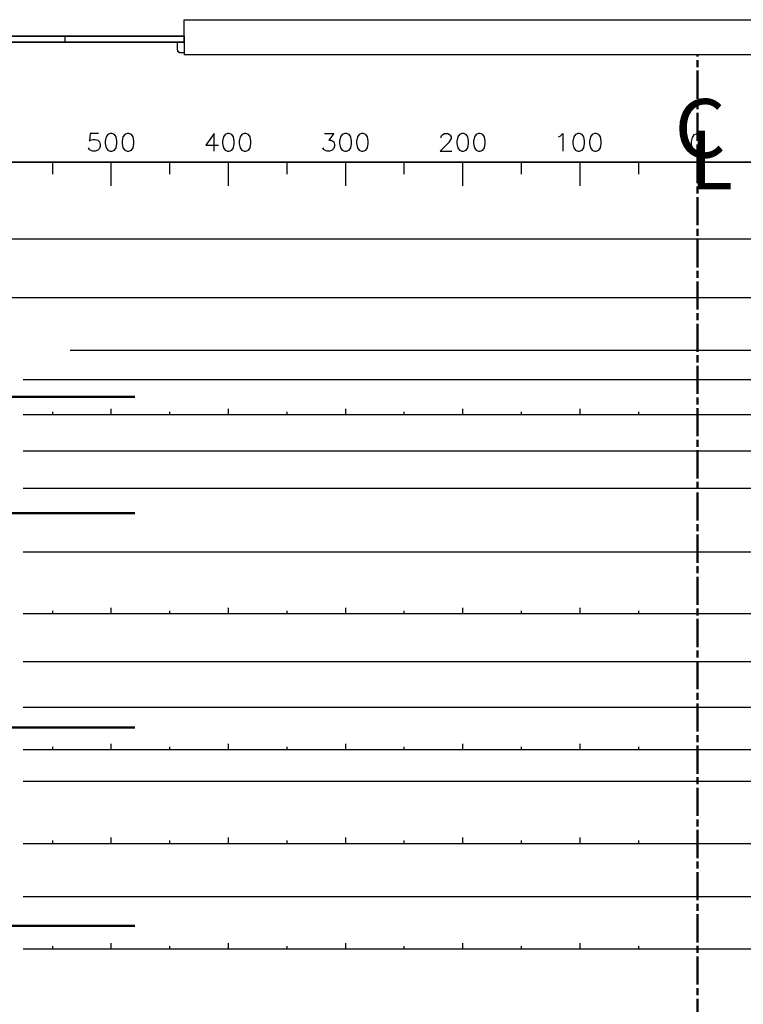
# Model space of a CAD drawing. Units: millimetres. Extents: x -124 to 10305, y -69979 to 2494.
# Drawn here: x 3458 to 4075, y 1654 to 2494 of the extents above; entities that cross this region are included whole.
import ezdxf

# ---------------------------------------------------------------- set-up
doc = ezdxf.new("R2010")
doc.units = ezdxf.units.MM
doc.linetypes.add('ACAD_ISO08W100', pattern=[36, 24, -3, 6, -3])
doc.linetypes.add('HIDDEN', pattern=[9.525, 6.35, -3.175])
doc.layers.add('3', color=7, linetype='Continuous', lineweight=60)
for name, color, linetype in [('CN', 7, 'Continuous'), ('PDF_DOOR', 4, 'Continuous'), ('PDF_WALL', 255, 'Continuous'), ('PDF_別字幕.沿幕', 3, 'Continuous'), ('PDF_大幕.中隔.背黑', 6, 'Continuous'), ('PDF_燈桿', 140, 'Continuous'), ('PDF_翼幕', 2, 'Continuous'), ('PDF_說明', 7, 'Continuous'), ('SD-PL', 254, 'HIDDEN')]:
    doc.layers.add(name, color=color, linetype=linetype)
doc.layers.add('PDF_空桿', color=7, linetype='Continuous', true_color=0x989898)

# ---------------------------------------------------------------- blocks, each defined once
blk = doc.blocks.new('尺規')
at = {"layer": 'PDF_說明', "lineweight": 25}
for points in [[(350.28, 1317.11), (343.13, 1317.11), (342.56, 1310.54), (343.13, 1311.39), (345.42, 1311.97), (347.42, 1311.97), (349.71, 1311.39), (351.13, 1309.97), (351.71, 1307.68), (351.71, 1306.25), (351.13, 1304.25), (349.71, 1302.82), (347.42, 1301.97), (345.42, 1301.97), (343.13, 1302.82), (342.56, 1303.39), (341.71, 1304.82)], [(448.85, 1301.97), (448.85, 1317.11), (441.7, 1307.11), (452.56, 1307.11)], [(543.13, 1317.11), (551.13, 1317.11), (546.84, 1311.39), (548.84, 1311.39), (550.27, 1310.54), (551.13, 1309.97), (551.7, 1307.68), (551.7, 1306.25), (551.13, 1304.25), (549.7, 1302.82), (547.41, 1301.97), (545.41, 1301.97), (543.13, 1302.82), (542.56, 1303.39), (541.7, 1304.82)], [(642.55, 1313.39), (642.55, 1314.25), (643.13, 1315.68), (643.98, 1316.25), (645.41, 1317.11), (648.27, 1317.11), (649.7, 1316.25), (650.27, 1315.68), (651.13, 1314.25), (651.13, 1312.82), (650.27, 1311.39), (648.84, 1309.11), (641.7, 1301.97), (651.7, 1301.97)], [(742.84, 1314.25), (744.27, 1314.82), (746.27, 1317.11), (746.27, 1301.97)], [(211.14, 1292.54), (1511.1, 1292.54), (211.14, 1292.54)], [(311.13, 1282.54), (311.13, 1292.54)], [(361.13, 1272.54), (361.13, 1292.54)], [(411.13, 1282.54), (411.13, 1292.54)], [(461.13, 1272.54), (461.13, 1292.54)], [(511.13, 1282.54), (511.13, 1292.54)], [(561.13, 1272.54), (561.13, 1292.54)], [(611.13, 1282.54), (611.13, 1292.54)], [(661.13, 1272.54), (661.13, 1292.54)], [(711.12, 1282.54), (711.12, 1292.54)], [(761.12, 1272.54), (761.12, 1292.54)], [(811.12, 1282.54), (811.12, 1292.54)]]:
    blk.add_lwpolyline(points, dxfattribs=at)
for points in [[(360.28, 1317.11), (358.28, 1316.25), (356.85, 1314.25), (355.99, 1310.54), (355.99, 1308.54), (356.85, 1304.82), (358.28, 1302.82), (360.28, 1301.97), (361.7, 1301.97), (363.99, 1302.82), (365.42, 1304.82), (365.99, 1308.54), (365.99, 1310.54), (365.42, 1314.25), (363.99, 1316.25), (361.7, 1317.11)], [(374.56, 1317.11), (372.56, 1316.25), (371.13, 1314.25), (370.28, 1310.54), (370.28, 1308.54), (371.13, 1304.82), (372.56, 1302.82), (374.56, 1301.97), (375.99, 1301.97), (378.28, 1302.82), (379.7, 1304.82), (380.28, 1308.54), (380.28, 1310.54), (379.7, 1314.25), (378.28, 1316.25), (375.99, 1317.11)], [(460.27, 1317.11), (458.27, 1316.25), (456.85, 1314.25), (455.99, 1310.54), (455.99, 1308.54), (456.85, 1304.82), (458.27, 1302.82), (460.27, 1301.97), (461.7, 1301.97), (463.99, 1302.82), (465.42, 1304.82), (465.99, 1308.54), (465.99, 1310.54), (465.42, 1314.25), (463.99, 1316.25), (461.7, 1317.11)], [(474.56, 1317.11), (472.56, 1316.25), (471.13, 1314.25), (470.27, 1310.54), (470.27, 1308.54), (471.13, 1304.82), (472.56, 1302.82), (474.56, 1301.97), (475.99, 1301.97), (478.27, 1302.82), (479.7, 1304.82), (480.27, 1308.54), (480.27, 1310.54), (479.7, 1314.25), (478.27, 1316.25), (475.99, 1317.11)], [(560.27, 1317.11), (558.27, 1316.25), (556.84, 1314.25), (555.99, 1310.54), (555.99, 1308.54), (556.84, 1304.82), (558.27, 1302.82), (560.27, 1301.97), (561.7, 1301.97), (563.99, 1302.82), (565.41, 1304.82), (565.99, 1308.54), (565.99, 1310.54), (565.41, 1314.25), (563.99, 1316.25), (561.7, 1317.11)], [(574.56, 1317.11), (572.56, 1316.25), (571.13, 1314.25), (570.27, 1310.54), (570.27, 1308.54), (571.13, 1304.82), (572.56, 1302.82), (574.56, 1301.97), (575.98, 1301.97), (578.27, 1302.82), (579.7, 1304.82), (580.27, 1308.54), (580.27, 1310.54), (579.7, 1314.25), (578.27, 1316.25), (575.98, 1317.11)], [(660.27, 1317.11), (658.27, 1316.25), (656.84, 1314.25), (655.98, 1310.54), (655.98, 1308.54), (656.84, 1304.82), (658.27, 1302.82), (660.27, 1301.97), (661.7, 1301.97), (663.98, 1302.82), (665.41, 1304.82), (665.98, 1308.54), (665.98, 1310.54), (665.41, 1314.25), (663.98, 1316.25), (661.7, 1317.11)], [(674.55, 1317.11), (672.55, 1316.25), (671.13, 1314.25), (670.27, 1310.54), (670.27, 1308.54), (671.13, 1304.82), (672.55, 1302.82), (674.55, 1301.97), (675.98, 1301.97), (678.27, 1302.82), (679.7, 1304.82), (680.27, 1308.54), (680.27, 1310.54), (679.7, 1314.25), (678.27, 1316.25), (675.98, 1317.11)], [(759.12, 1317.11), (757.12, 1316.25), (755.69, 1314.25), (754.84, 1310.54), (754.84, 1308.54), (755.69, 1304.82), (757.12, 1302.82), (759.12, 1301.97), (760.55, 1301.97), (762.84, 1302.82), (764.27, 1304.82), (764.84, 1308.54), (764.84, 1310.54), (764.27, 1314.25), (762.84, 1316.25), (760.55, 1317.11)], [(773.41, 1317.11), (771.41, 1316.25), (769.98, 1314.25), (769.12, 1310.54), (769.12, 1308.54), (769.98, 1304.82), (771.41, 1302.82), (773.41, 1301.97), (774.84, 1301.97), (777.12, 1302.82), (778.55, 1304.82), (779.12, 1308.54), (779.12, 1310.54), (778.55, 1314.25), (777.12, 1316.25), (774.84, 1317.11)], [(860.26, 1316.54), (858.26, 1315.97), (856.83, 1313.68), (855.98, 1310.25), (855.98, 1307.97), (856.83, 1304.54), (858.26, 1302.25), (860.26, 1301.68), (861.69, 1301.68), (863.98, 1302.25), (865.41, 1304.54), (865.98, 1307.97), (865.98, 1310.25), (865.41, 1313.68), (863.98, 1315.97), (861.69, 1316.54)]]:
    blk.add_lwpolyline(points, close=True, dxfattribs=at)

msp = doc.modelspace()

# ---------------------------------------------------------------- linework, layer by layer
at = {"layer": 'PDF_DOOR', "lineweight": 25}
for points in [[(3394.47, 2463.84), (3394.47, 2479.84), (3394.47, 2474.7), (3598.46, 2474.7), (3598.46, 2479.84), (3394.47, 2479.84), (3598.46, 2479.84), (3598.46, 2463.84)], [(3496.47, 2479.84), (3496.47, 2474.7)], [(3598.46, 2465.55), (3594.18, 2465.55), (3594.18, 2466.41), (3593.03, 2466.41), (3593.03, 2468.13), (3592.75, 2468.13), (3592.75, 2474.7), (3598.46, 2474.7), (3394.47, 2474.7)], [(3592.75, 2468.13), (3592.75, 2474.7)]]:
    msp.add_lwpolyline(points, dxfattribs=at)
at = {"layer": 'PDF_WALL', "lineweight": 25}
msp.add_lwpolyline([(3598.46, 2479.84), (3598.46, 2493.84), (4497.3, 2493.84), (4497.3, 2463.84), (3598.46, 2463.84)], dxfattribs=at)
at = {"layer": 'PDF_別字幕.沿幕', "lineweight": 25}
for points in [[(4611.01, 2093.85), (3461.04, 2093.85)], [(4611.01, 1945.85), (3461.04, 1945.85)], [(4611.01, 1745.29), (3461.04, 1745.29)]]:
    msp.add_lwpolyline(points, dxfattribs=at)
at = {"layer": 'PDF_大幕.中隔.背黑', "lineweight": 25}
for points in [[(3371.04, 2306.7), (4671.01, 2306.7)], [(3431.04, 2256.7), (4641.01, 2256.7)], [(3501.04, 2211.85), (4571.01, 2211.85)], [(3461.04, 2039.85), (4611.01, 2039.85)]]:
    msp.add_lwpolyline(points, dxfattribs=at)
at = {"layer": 'PDF_燈桿', "lineweight": 25}
for points in [[(3536.18, 2156.71), (3536.18, 2161.85)], [(3636.18, 2156.71), (3636.18, 2161.85)], [(3736.17, 2156.71), (3736.17, 2161.85)], [(3836.17, 2156.71), (3836.17, 2161.85)], [(3936.17, 2156.71), (3936.17, 2161.85)], [(4611.01, 2156.71), (3461.04, 2156.71)], [(3486.18, 2156.71), (3486.18, 2159.28)], [(3586.18, 2156.71), (3586.18, 2159.28)], [(3686.17, 2156.71), (3686.17, 2159.28)], [(3786.17, 2156.71), (3786.17, 2159.28)], [(3886.17, 2156.71), (3886.17, 2159.28)], [(3986.17, 2156.71), (3986.17, 2159.28)], [(3536.18, 1986.71), (3536.18, 1991.85)], [(3636.18, 1986.71), (3636.18, 1991.85)], [(3736.17, 1986.71), (3736.17, 1991.85)], [(3836.17, 1986.71), (3836.17, 1991.85)], [(3936.17, 1986.71), (3936.17, 1991.85)], [(4611.01, 1986.71), (3461.04, 1986.71)], [(3486.18, 1986.71), (3486.18, 1989.28)], [(3586.18, 1986.71), (3586.18, 1989.28)], [(3686.17, 1986.71), (3686.17, 1989.28)], [(3786.17, 1986.71), (3786.17, 1989.28)], [(3886.17, 1986.71), (3886.17, 1989.28)], [(3986.17, 1986.71), (3986.17, 1989.28)], [(3536.18, 1870.71), (3536.18, 1875.86)], [(3636.18, 1870.71), (3636.18, 1875.86)], [(3736.17, 1870.71), (3736.17, 1875.86)], [(3836.17, 1870.71), (3836.17, 1875.86)], [(3936.17, 1870.71), (3936.17, 1875.86)], [(4611.01, 1870.71), (3461.04, 1870.71)], [(3486.18, 1870.71), (3486.18, 1873.28)], [(3586.18, 1870.71), (3586.18, 1873.28)], [(3686.17, 1870.71), (3686.17, 1873.28)], [(3786.17, 1870.71), (3786.17, 1873.28)], [(3886.17, 1870.71), (3886.17, 1873.28)], [(3986.17, 1870.71), (3986.17, 1873.28)], [(4611.01, 1790.71), (3461.04, 1790.71)], [(3486.18, 1790.71), (3486.18, 1793.29)], [(3536.18, 1790.71), (3536.18, 1795.86)], [(3586.18, 1790.71), (3586.18, 1793.29)], [(3636.18, 1790.71), (3636.18, 1795.86)], [(3686.17, 1790.71), (3686.17, 1793.29)], [(3736.17, 1790.71), (3736.17, 1795.86)], [(3786.17, 1790.71), (3786.17, 1793.29)], [(3836.17, 1790.71), (3836.17, 1795.86)], [(3886.17, 1790.71), (3886.17, 1793.29)], [(3936.17, 1790.71), (3936.17, 1795.86)], [(3986.17, 1790.71), (3986.17, 1793.29)], [(3536.18, 1700.72), (3536.18, 1705.86)], [(3636.18, 1700.72), (3636.18, 1705.86)], [(3736.17, 1700.72), (3736.17, 1705.86)], [(3836.17, 1700.72), (3836.17, 1705.86)], [(3936.17, 1700.72), (3936.17, 1705.86)], [(4611.01, 1700.72), (3461.04, 1700.72)], [(3486.18, 1700.72), (3486.18, 1703.29)], [(3586.18, 1700.72), (3586.18, 1703.29)], [(3686.17, 1700.72), (3686.17, 1703.29)], [(3786.17, 1700.72), (3786.17, 1703.29)], [(3886.17, 1700.72), (3886.17, 1703.29)], [(3986.17, 1700.72), (3986.17, 1703.29)]]:
    msp.add_lwpolyline(points, dxfattribs=at)
at = {"layer": 'PDF_空桿', "lineweight": 25}
for points in [[(3461.04, 2186.7), (4611.01, 2186.7)], [(3461.04, 2125.85), (4611.01, 2125.85)], [(3461.04, 1907.28), (4611.01, 1907.28)], [(4611.01, 1843.86), (3461.04, 1843.86)]]:
    msp.add_lwpolyline(points, dxfattribs=at)
at = {"layer": 'PDF_翼幕', "lineweight": 50}
for p, q in [((3406.2, 2171.92), (3556.2, 2171.92)), ((3406.2, 2072.63), (3556.2, 2072.63)), ((3406.2, 1889.93), (3556.2, 1889.93)), ((3406.2, 1720.64), (3556.2, 1720.64))]:
    msp.add_line(p, q, dxfattribs=at)
at = {"layer": 'SD-PL', "linetype": 'ACAD_ISO08W100', "lineweight": 50}
msp.add_line((4036.31, 1238.44), (4036.31, 2463.84), dxfattribs=at)

# ---------------------------------------------------------------- block references
at = {"layer": '3', "lineweight": 50}
msp.add_blockref('尺規', (3175.05, 1079.59), dxfattribs=at)

# ---------------------------------------------------------------- texts
at = {"layer": 'CN', "color": 0, "char_height": 50, "attachment_point": 1}
for s, insert in [('{\\fAngsanaUPC|b0|i0|c0|p18;C}', (4016.83, 2426.15)), ('{\\fAngsanaUPC|b0|i0|c0|p18;\\PL}', (4029.65, 2482.49))]:
    msp.add_mtext_dynamic_manual_height_columns(s, width=79.463, gutter_width=1, heights=[0], dxfattribs=dict(at, insert=insert))

doc.saveas('drawing.dxf')
